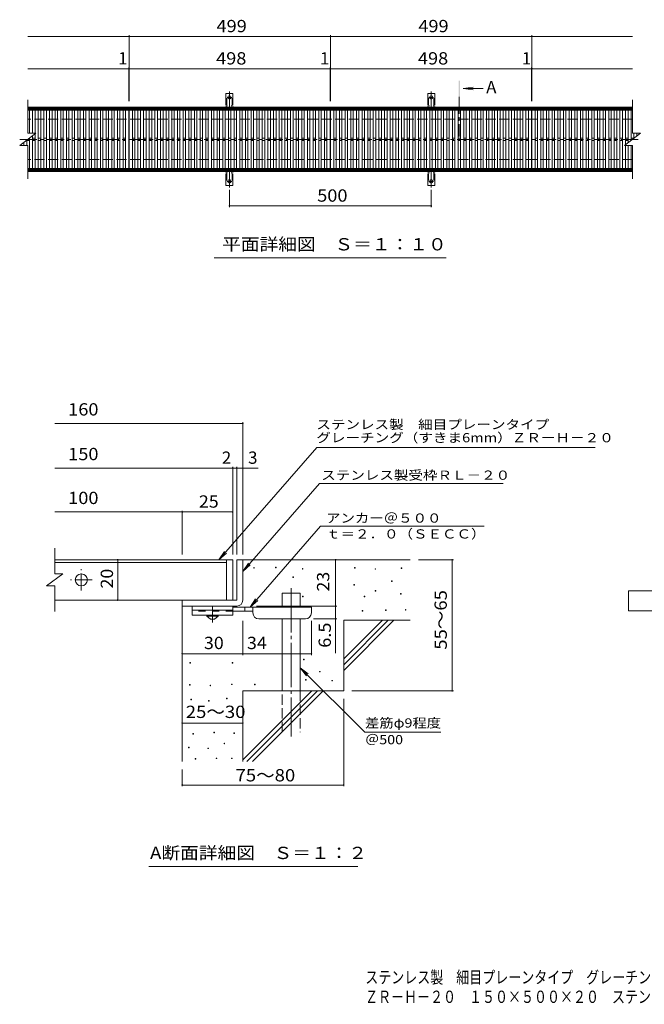
# Model space of a CAD drawing. Units: millimetres. Extents: x -1626 to 1786, y -1382 to 1259.
# Drawn here: x -1626 to -79, y -1382 to 1058 of the extents above; entities that cross this region are included whole.
import ezdxf

# ---------------------------------------------------------------- set-up
doc = ezdxf.new("R2010")
doc.units = ezdxf.units.MM
doc.header["$LTSCALE"] = 10
for name, pattern in [('JWW_CENTER1', [6.773333, 4.233333, -0.846667, 0.846667, -0.846667]), ('JWW_CENTER2', [13.546667, 11.006667, -0.846667, 0.846667, -0.846667]), ('JWW_DASHED2', [3.386667, 1.693333, -1.693333]), ('JWW_DASHED3', [3.386667, 2.54, -0.846667])]:
    doc.linetypes.add(name, pattern=pattern)
for name, color, linetype in [('C-1', 7, 'Continuous'), ('C-2', 7, 'Continuous'), ('C-4', 7, 'Continuous'), ('C-5', 7, 'Continuous'), ('C-9', 7, 'Continuous'), ('D-0', 7, 'Continuous'), ('D-1', 7, 'Continuous'), ('D-2', 7, 'Continuous'), ('D-4', 7, 'Continuous'), ('D-5', 7, 'Continuous'), ('D-6', 7, 'Continuous'), ('D-9', 7, 'Continuous'), ('F-4ﾚｲﾔ', 7, 'Continuous'), ('F-5ﾚｲﾔ', 7, 'Continuous')]:
    doc.layers.add(name, color=color, linetype=linetype)
doc.styles.add('ＭＳ ゴシック', font='txt', dxfattribs={"height": 1})

msp = doc.modelspace()

# ---------------------------------------------------------------- linework, layer by layer
at = {"layer": 'C-1', "color": 2, "linetype": 'Continuous', "lineweight": 9}
for p, q in [((-1606, 841.3), (-108, 841.3)), ((-1606, 838.3), (-108, 838.3)), ((-108, 684.3), (-1606, 684.3)), ((-108, 681.3), (-1606, 681.3))]:
    msp.add_line(p, q, dxfattribs=at)
at = {"layer": 'C-1', "color": 2, "linetype": 'JWW_DASHED3', "lineweight": 9}
for p, q in [((-108, 811.3), (-1606, 811.3)), ((-108, 711.3), (-1606, 711.3))]:
    msp.add_line(p, q, dxfattribs=at)
at = {"layer": 'C-2', "color": 3, "linetype": 'Continuous', "lineweight": 9}
for p, q in [((-1606, 776.3), (-1606, 859.3)), ((-108, 859.3), (-108, 776.3)), ((-1606, 836.3), (-1356, 836.3)), ((-1606, 833.3), (-1356, 833.3)), ((-1602, 833.3), (-1602, 776.3)), ((-1594, 833.3), (-1594, 776.3)), ((-1588, 833.3), (-1588, 776.3)), ((-1580, 833.3), (-1580, 689.3)), ((-1574, 833.3), (-1574, 689.3)), ((-1566, 833.3), (-1566, 689.3)), ((-1560, 833.3), (-1560, 689.3)), ((-1552, 833.3), (-1552, 689.3)), ((-1546, 833.3), (-1546, 689.3)), ((-1538, 833.3), (-1538, 689.3)), ((-1532, 833.3), (-1532, 689.3)), ((-1524, 833.3), (-1524, 689.3)), ((-1518, 833.3), (-1518, 689.3)), ((-1510, 833.3), (-1510, 689.3)), ((-1504, 833.3), (-1504, 689.3)), ((-1496, 833.3), (-1496, 689.3)), ((-1490, 833.3), (-1490, 689.3)), ((-1482, 833.3), (-1482, 689.3)), ((-1476, 833.3), (-1476, 689.3)), ((-1468, 833.3), (-1468, 689.3)), ((-1462, 833.3), (-1462, 689.3)), ((-1454, 833.3), (-1454, 689.3)), ((-1448, 833.3), (-1448, 689.3)), ((-1440, 833.3), (-1440, 689.3)), ((-1434, 833.3), (-1434, 689.3)), ((-1426, 833.3), (-1426, 689.3)), ((-1420, 833.3), (-1420, 689.3)), ((-1412, 833.3), (-1412, 689.3)), ((-1406, 833.3), (-1406, 689.3)), ((-1398, 833.3), (-1398, 689.3)), ((-1392, 833.3), (-1392, 689.3)), ((-1384, 833.3), (-1384, 689.3)), ((-1378, 833.3), (-1378, 689.3)), ((-1370, 833.3), (-1370, 689.3)), ((-1364, 833.3), (-1364, 689.3)), ((-1356, 686.3), (-1356, 836.3)), ((-1355, 836.3), (-1355, 686.3)), ((-1355, 836.3), (-857, 836.3)), ((-1355, 833.3), (-857, 833.3)), ((-1347, 833.3), (-1347, 689.3)), ((-1341, 833.3), (-1341, 689.3)), ((-1333, 833.3), (-1333, 689.3)), ((-1327, 833.3), (-1327, 689.3)), ((-1319, 833.3), (-1319, 689.3)), ((-1313, 833.3), (-1313, 689.3)), ((-1305, 833.3), (-1305, 689.3)), ((-1299, 833.3), (-1299, 689.3)), ((-1291, 833.3), (-1291, 689.3)), ((-1285, 833.3), (-1285, 689.3)), ((-1277, 833.3), (-1277, 689.3)), ((-1271, 833.3), (-1271, 689.3)), ((-1263, 833.3), (-1263, 689.3)), ((-1257, 833.3), (-1257, 689.3)), ((-1249, 833.3), (-1249, 689.3)), ((-1243, 833.3), (-1243, 689.3)), ((-1235, 833.3), (-1235, 689.3)), ((-1229, 833.3), (-1229, 689.3)), ((-1221, 833.3), (-1221, 689.3)), ((-1215, 833.3), (-1215, 689.3)), ((-1207, 833.3), (-1207, 689.3)), ((-1201, 833.3), (-1201, 689.3)), ((-1193, 833.3), (-1193, 689.3)), ((-1187, 833.3), (-1187, 689.3)), ((-1179, 833.3), (-1179, 689.3)), ((-1173, 833.3), (-1173, 689.3)), ((-1165, 833.3), (-1165, 689.3)), ((-1159, 833.3), (-1159, 689.3)), ((-1151, 833.3), (-1151, 689.3)), ((-1145, 833.3), (-1145, 689.3)), ((-1137, 833.3), (-1137, 689.3)), ((-1131, 833.3), (-1131, 689.3)), ((-1123, 833.3), (-1123, 689.3)), ((-1117, 833.3), (-1117, 689.3)), ((-1109, 833.3), (-1109, 689.3)), ((-1103, 833.3), (-1103, 689.3)), ((-1095, 833.3), (-1095, 689.3)), ((-1089, 833.3), (-1089, 689.3)), ((-1081, 833.3), (-1081, 689.3)), ((-1075, 833.3), (-1075, 689.3)), ((-1067, 833.3), (-1067, 689.3)), ((-1061, 833.3), (-1061, 689.3)), ((-1053, 833.3), (-1053, 689.3)), ((-1047, 833.3), (-1047, 689.3)), ((-1039, 833.3), (-1039, 689.3)), ((-1033, 833.3), (-1033, 689.3)), ((-1025, 833.3), (-1025, 689.3)), ((-1019, 833.3), (-1019, 689.3)), ((-1011, 833.3), (-1011, 689.3)), ((-1005, 833.3), (-1005, 689.3)), ((-997, 833.3), (-997, 689.3)), ((-991, 833.3), (-991, 689.3)), ((-983, 833.3), (-983, 689.3)), ((-977, 833.3), (-977, 689.3)), ((-969, 833.3), (-969, 689.3)), ((-963, 833.3), (-963, 689.3)), ((-955, 833.3), (-955, 689.3)), ((-949, 833.3), (-949, 689.3)), ((-941, 833.3), (-941, 689.3)), ((-935, 833.3), (-935, 689.3)), ((-927, 833.3), (-927, 689.3)), ((-921, 833.3), (-921, 689.3)), ((-913, 833.3), (-913, 689.3)), ((-907, 833.3), (-907, 689.3)), ((-899, 833.3), (-899, 689.3)), ((-893, 833.3), (-893, 689.3)), ((-885, 833.3), (-885, 689.3)), ((-879, 833.3), (-879, 689.3)), ((-871, 833.3), (-871, 689.3)), ((-865, 833.3), (-865, 689.3)), ((-857, 686.3), (-857, 836.3)), ((-856, 836.3), (-856, 686.3)), ((-856, 836.3), (-358, 836.3)), ((-856, 833.3), (-358, 833.3)), ((-848, 833.3), (-848, 689.3)), ((-842, 833.3), (-842, 689.3)), ((-834, 833.3), (-834, 689.3)), ((-828, 833.3), (-828, 689.3)), ((-820, 833.3), (-820, 689.3)), ((-814, 833.3), (-814, 689.3)), ((-806, 833.3), (-806, 689.3)), ((-800, 833.3), (-800, 689.3)), ((-792, 833.3), (-792, 689.3)), ((-786, 833.3), (-786, 689.3)), ((-778, 833.3), (-778, 689.3)), ((-772, 833.3), (-772, 689.3)), ((-764, 833.3), (-764, 689.3)), ((-758, 833.3), (-758, 689.3)), ((-750, 833.3), (-750, 689.3)), ((-744, 833.3), (-744, 689.3)), ((-736, 833.3), (-736, 689.3)), ((-730, 833.3), (-730, 689.3)), ((-722, 833.3), (-722, 689.3)), ((-716, 833.3), (-716, 689.3)), ((-708, 833.3), (-708, 689.3)), ((-702, 833.3), (-702, 689.3)), ((-694, 833.3), (-694, 689.3)), ((-688, 833.3), (-688, 689.3)), ((-680, 833.3), (-680, 689.3)), ((-674, 833.3), (-674, 689.3)), ((-666, 833.3), (-666, 689.3)), ((-660, 833.3), (-660, 689.3)), ((-652, 833.3), (-652, 689.3)), ((-646, 833.3), (-646, 689.3)), ((-638, 833.3), (-638, 689.3)), ((-632, 833.3), (-632, 689.3)), ((-624, 833.3), (-624, 689.3)), ((-618, 833.3), (-618, 689.3)), ((-610, 833.3), (-610, 689.3)), ((-604, 833.3), (-604, 689.3)), ((-596, 833.3), (-596, 689.3)), ((-590, 833.3), (-590, 689.3)), ((-582, 833.3), (-582, 689.3)), ((-576, 833.3), (-576, 689.3)), ((-568, 833.3), (-568, 689.3)), ((-562, 833.3), (-562, 689.3)), ((-554, 833.3), (-554, 689.3)), ((-548, 833.3), (-548, 689.3)), ((-540, 833.3), (-540, 689.3)), ((-534, 833.3), (-534, 689.3)), ((-526, 833.3), (-526, 689.3)), ((-520, 833.3), (-520, 689.3)), ((-512, 833.3), (-512, 689.3)), ((-506, 833.3), (-506, 689.3)), ((-498, 833.3), (-498, 689.3)), ((-492, 833.3), (-492, 689.3)), ((-484, 833.3), (-484, 689.3)), ((-478, 833.3), (-478, 689.3)), ((-470, 833.3), (-470, 689.3)), ((-464, 833.3), (-464, 689.3)), ((-456, 833.3), (-456, 689.3)), ((-450, 833.3), (-450, 689.3)), ((-442, 833.3), (-442, 689.3)), ((-436, 833.3), (-436, 689.3)), ((-428, 833.3), (-428, 689.3)), ((-422, 833.3), (-422, 689.3)), ((-414, 833.3), (-414, 689.3)), ((-408, 833.3), (-408, 689.3)), ((-400, 833.3), (-400, 689.3)), ((-394, 833.3), (-394, 689.3)), ((-386, 833.3), (-386, 689.3)), ((-380, 833.3), (-380, 689.3)), ((-372, 833.3), (-372, 689.3)), ((-366, 833.3), (-366, 689.3)), ((-358, 686.3), (-358, 836.3)), ((-357, 836.3), (-357, 686.3)), ((-357, 836.3), (-108, 836.3)), ((-357, 833.3), (-108, 833.3)), ((-349, 833.3), (-349, 689.3)), ((-343, 833.3), (-343, 689.3)), ((-335, 833.3), (-335, 689.3)), ((-329, 833.3), (-329, 689.3)), ((-321, 833.3), (-321, 689.3)), ((-315, 833.3), (-315, 689.3)), ((-307, 833.3), (-307, 689.3)), ((-301, 833.3), (-301, 689.3)), ((-293, 833.3), (-293, 689.3)), ((-287, 833.3), (-287, 689.3)), ((-279, 833.3), (-279, 689.3)), ((-273, 833.3), (-273, 689.3)), ((-265, 833.3), (-265, 689.3)), ((-259, 833.3), (-259, 689.3)), ((-251, 833.3), (-251, 689.3)), ((-245, 833.3), (-245, 689.3)), ((-237, 833.3), (-237, 689.3)), ((-231, 833.3), (-231, 689.3)), ((-223, 833.3), (-223, 689.3)), ((-217, 833.3), (-217, 689.3)), ((-209, 833.3), (-209, 689.3)), ((-203, 833.3), (-203, 689.3)), ((-195, 833.3), (-195, 689.3)), ((-189, 833.3), (-189, 689.3)), ((-181, 833.3), (-181, 689.3)), ((-175, 833.3), (-175, 689.3)), ((-167, 833.3), (-167, 689.3)), ((-161, 833.3), (-161, 689.3)), ((-153, 833.3), (-153, 689.3)), ((-147, 833.3), (-147, 689.3)), ((-139, 833.3), (-139, 689.3)), ((-133, 833.3), (-133, 689.3)), ((-125, 833.3), (-125, 748.5)), ((-119, 833.3), (-119, 753)), ((-111, 833.3), (-111, 759)), ((-1586, 776.3), (-1626, 746.3)), ((-1608, 759.8), (-1608, 746.3)), ((-1608, 758.3), (-1602, 758.3)), ((-1606, 776.3), (-1586, 776.3)), ((-1602, 764.3), (-1602, 689.3)), ((-1594, 770.3), (-1594, 689.3)), ((-1594, 764.3), (-1588, 764.3)), ((-1594, 758.3), (-1588, 758.3)), ((-1588, 774.8), (-1588, 689.3)), ((-1580, 764.3), (-1574, 764.3)), ((-1580, 758.3), (-1574, 758.3)), ((-1566, 764.3), (-1560, 764.3)), ((-1566, 758.3), (-1560, 758.3)), ((-1552, 764.3), (-1546, 764.3)), ((-1552, 758.3), (-1546, 758.3)), ((-1538, 764.3), (-1532, 764.3)), ((-1538, 758.3), (-1532, 758.3)), ((-1524, 764.3), (-1518, 764.3)), ((-1524, 758.3), (-1518, 758.3)), ((-1510, 764.3), (-1504, 764.3)), ((-1510, 758.3), (-1504, 758.3)), ((-1496, 764.3), (-1490, 764.3)), ((-1496, 758.3), (-1490, 758.3)), ((-1482, 764.3), (-1476, 764.3)), ((-1482, 758.3), (-1476, 758.3)), ((-1468, 764.3), (-1462, 764.3)), ((-1468, 758.3), (-1462, 758.3)), ((-1454, 764.3), (-1448, 764.3)), ((-1454, 758.3), (-1448, 758.3)), ((-1440, 764.3), (-1434, 764.3)), ((-1440, 758.3), (-1434, 758.3)), ((-1426, 764.3), (-1420, 764.3)), ((-1426, 758.3), (-1420, 758.3)), ((-1412, 764.3), (-1406, 764.3)), ((-1412, 758.3), (-1406, 758.3)), ((-1398, 764.3), (-1392, 764.3)), ((-1398, 758.3), (-1392, 758.3)), ((-1384, 764.3), (-1378, 764.3)), ((-1384, 758.3), (-1378, 758.3)), ((-1370, 764.3), (-1364, 764.3)), ((-1370, 758.3), (-1364, 758.3)), ((-1347, 764.3), (-1341, 764.3)), ((-1347, 758.3), (-1341, 758.3)), ((-1333, 764.3), (-1327, 764.3)), ((-1333, 758.3), (-1327, 758.3)), ((-1319, 764.3), (-1313, 764.3)), ((-1319, 758.3), (-1313, 758.3)), ((-1305, 764.3), (-1299, 764.3)), ((-1305, 758.3), (-1299, 758.3)), ((-1291, 764.3), (-1285, 764.3)), ((-1291, 758.3), (-1285, 758.3)), ((-1277, 764.3), (-1271, 764.3)), ((-1277, 758.3), (-1271, 758.3)), ((-1263, 764.3), (-1257, 764.3)), ((-1263, 758.3), (-1257, 758.3)), ((-1249, 764.3), (-1243, 764.3)), ((-1249, 758.3), (-1243, 758.3)), ((-1235, 764.3), (-1229, 764.3)), ((-1235, 758.3), (-1229, 758.3)), ((-1221, 764.3), (-1215, 764.3)), ((-1221, 758.3), (-1215, 758.3)), ((-1207, 764.3), (-1201, 764.3)), ((-1207, 758.3), (-1201, 758.3)), ((-1193, 764.3), (-1187, 764.3)), ((-1193, 758.3), (-1187, 758.3)), ((-1179, 764.3), (-1173, 764.3)), ((-1179, 758.3), (-1173, 758.3)), ((-1165, 764.3), (-1159, 764.3)), ((-1165, 758.3), (-1159, 758.3)), ((-1151, 764.3), (-1145, 764.3)), ((-1151, 758.3), (-1145, 758.3)), ((-1137, 764.3), (-1131, 764.3)), ((-1137, 758.3), (-1131, 758.3)), ((-1123, 764.3), (-1117, 764.3)), ((-1123, 758.3), (-1117, 758.3)), ((-1109, 764.3), (-1103, 764.3)), ((-1109, 758.3), (-1103, 758.3)), ((-1095, 764.3), (-1089, 764.3)), ((-1095, 758.3), (-1089, 758.3)), ((-1081, 764.3), (-1075, 764.3)), ((-1081, 758.3), (-1075, 758.3)), ((-1067, 764.3), (-1061, 764.3)), ((-1067, 758.3), (-1061, 758.3)), ((-1053, 764.3), (-1047, 764.3)), ((-1053, 758.3), (-1047, 758.3)), ((-1039, 764.3), (-1033, 764.3)), ((-1039, 758.3), (-1033, 758.3)), ((-1025, 764.3), (-1019, 764.3)), ((-1025, 758.3), (-1019, 758.3)), ((-1011, 764.3), (-1005, 764.3)), ((-1011, 758.3), (-1005, 758.3)), ((-997, 764.3), (-991, 764.3)), ((-997, 758.3), (-991, 758.3)), ((-983, 764.3), (-977, 764.3)), ((-983, 758.3), (-977, 758.3)), ((-969, 764.3), (-963, 764.3)), ((-969, 758.3), (-963, 758.3)), ((-955, 764.3), (-949, 764.3)), ((-955, 758.3), (-949, 758.3)), ((-941, 764.3), (-935, 764.3)), ((-941, 758.3), (-935, 758.3)), ((-927, 764.3), (-921, 764.3)), ((-927, 758.3), (-921, 758.3)), ((-913, 764.3), (-907, 764.3)), ((-913, 758.3), (-907, 758.3)), ((-899, 764.3), (-893, 764.3)), ((-899, 758.3), (-893, 758.3)), ((-885, 764.3), (-879, 764.3)), ((-885, 758.3), (-879, 758.3)), ((-871, 764.3), (-865, 764.3)), ((-871, 758.3), (-865, 758.3)), ((-848, 764.3), (-842, 764.3)), ((-848, 758.3), (-842, 758.3)), ((-834, 764.3), (-828, 764.3)), ((-834, 758.3), (-828, 758.3)), ((-820, 764.3), (-814, 764.3)), ((-820, 758.3), (-814, 758.3)), ((-806, 764.3), (-800, 764.3)), ((-806, 758.3), (-800, 758.3)), ((-792, 764.3), (-786, 764.3)), ((-792, 758.3), (-786, 758.3)), ((-778, 764.3), (-772, 764.3)), ((-778, 758.3), (-772, 758.3)), ((-764, 764.3), (-758, 764.3)), ((-764, 758.3), (-758, 758.3)), ((-750, 764.3), (-744, 764.3)), ((-750, 758.3), (-744, 758.3)), ((-736, 764.3), (-730, 764.3)), ((-736, 758.3), (-730, 758.3)), ((-722, 764.3), (-716, 764.3)), ((-722, 758.3), (-716, 758.3)), ((-708, 764.3), (-702, 764.3)), ((-708, 758.3), (-702, 758.3)), ((-694, 764.3), (-688, 764.3)), ((-694, 758.3), (-688, 758.3)), ((-680, 764.3), (-674, 764.3)), ((-680, 758.3), (-674, 758.3)), ((-666, 764.3), (-660, 764.3)), ((-666, 758.3), (-660, 758.3)), ((-652, 764.3), (-646, 764.3)), ((-652, 758.3), (-646, 758.3)), ((-638, 764.3), (-632, 764.3)), ((-638, 758.3), (-632, 758.3)), ((-624, 764.3), (-618, 764.3)), ((-624, 758.3), (-618, 758.3)), ((-610, 764.3), (-604, 764.3)), ((-610, 758.3), (-604, 758.3)), ((-596, 764.3), (-590, 764.3)), ((-596, 758.3), (-590, 758.3)), ((-582, 764.3), (-576, 764.3)), ((-582, 758.3), (-576, 758.3)), ((-568, 764.3), (-562, 764.3)), ((-568, 758.3), (-562, 758.3)), ((-554, 764.3), (-548, 764.3)), ((-554, 758.3), (-548, 758.3)), ((-540, 764.3), (-534, 764.3)), ((-540, 758.3), (-534, 758.3)), ((-526, 764.3), (-520, 764.3)), ((-526, 758.3), (-520, 758.3)), ((-512, 764.3), (-506, 764.3)), ((-512, 758.3), (-506, 758.3)), ((-498, 764.3), (-492, 764.3)), ((-498, 758.3), (-492, 758.3)), ((-484, 764.3), (-478, 764.3)), ((-484, 758.3), (-478, 758.3)), ((-470, 764.3), (-464, 764.3)), ((-470, 758.3), (-464, 758.3)), ((-456, 764.3), (-450, 764.3)), ((-456, 758.3), (-450, 758.3)), ((-442, 764.3), (-436, 764.3)), ((-442, 758.3), (-436, 758.3)), ((-428, 764.3), (-422, 764.3)), ((-428, 758.3), (-422, 758.3)), ((-414, 764.3), (-408, 764.3)), ((-414, 758.3), (-408, 758.3)), ((-400, 764.3), (-394, 764.3)), ((-400, 758.3), (-394, 758.3)), ((-386, 764.3), (-380, 764.3)), ((-386, 758.3), (-380, 758.3)), ((-372, 764.3), (-366, 764.3)), ((-372, 758.3), (-366, 758.3)), ((-349, 764.3), (-343, 764.3)), ((-349, 758.3), (-343, 758.3)), ((-335, 764.3), (-329, 764.3)), ((-335, 758.3), (-329, 758.3)), ((-321, 764.3), (-315, 764.3)), ((-321, 758.3), (-315, 758.3)), ((-307, 764.3), (-301, 764.3)), ((-307, 758.3), (-301, 758.3)), ((-293, 764.3), (-287, 764.3)), ((-293, 758.3), (-287, 758.3)), ((-279, 764.3), (-273, 764.3)), ((-279, 758.3), (-273, 758.3)), ((-265, 764.3), (-259, 764.3)), ((-265, 758.3), (-259, 758.3)), ((-251, 764.3), (-245, 764.3)), ((-251, 758.3), (-245, 758.3)), ((-237, 764.3), (-231, 764.3)), ((-237, 758.3), (-231, 758.3)), ((-223, 764.3), (-217, 764.3)), ((-223, 758.3), (-217, 758.3)), ((-209, 764.3), (-203, 764.3)), ((-209, 758.3), (-203, 758.3)), ((-195, 764.3), (-189, 764.3)), ((-195, 758.3), (-189, 758.3)), ((-181, 764.3), (-175, 764.3)), ((-181, 758.3), (-175, 758.3)), ((-167, 764.3), (-161, 764.3)), ((-167, 758.3), (-161, 758.3)), ((-153, 764.3), (-147, 764.3)), ((-153, 758.3), (-147, 758.3)), ((-139, 764.3), (-133, 764.3)), ((-139, 758.3), (-133, 758.3)), ((-128, 746.3), (-88, 776.3)), ((-125, 764.3), (-119, 764.3)), ((-125, 758.3), (-119, 758.3)), ((-111, 764.3), (-105, 764.3)), ((-108, 776.3), (-88, 776.3)), ((-105, 776.3), (-105, 763.5)), ((-97, 776.3), (-97, 769.5)), ((-91, 776.3), (-91, 774)), ((-1626, 746.3), (-1606, 746.3)), ((-1622, 749.3), (-1622, 746.3)), ((-1616, 753.8), (-1616, 746.3)), ((-1606, 663.3), (-1606, 746.3)), ((-128, 746.3), (-108, 746.3)), ((-125, 746.3), (-125, 689.3)), ((-119, 746.3), (-119, 689.3)), ((-111, 746.3), (-111, 689.3)), ((-108, 746.3), (-108, 663.3)), ((-1606, 689.3), (-1356, 689.3)), ((-1606, 686.3), (-1356, 686.3)), ((-1355, 689.3), (-857, 689.3)), ((-1355, 686.3), (-857, 686.3)), ((-856, 689.3), (-358, 689.3)), ((-856, 686.3), (-358, 686.3)), ((-357, 689.3), (-108, 689.3)), ((-357, 686.3), (-108, 686.3))]:
    msp.add_line(p, q, dxfattribs=at)
at = {"layer": 'C-2', "color": 3, "linetype": 'JWW_CENTER1', "lineweight": 9}
msp.add_line((-1626, 761.3), (-88, 761.3), dxfattribs=at)
at = {"layer": 'C-4', "color": 7, "linetype": 'Continuous', "lineweight": 9}
for p, q in [((-1606, 1016.3), (-856, 1016.3)), ((-1355, 856.3), (-1355, 1019.3)), ((-856, 856.3), (-856, 1019.3)), ((-856, 1016.3), (-108, 1016.3)), ((-357, 856.3), (-357, 1019.3)), ((-1606, 936.3), (-1356, 936.3)), ((-1356, 856.3), (-1356, 939.3)), ((-1356, 936.3), (-858, 936.3)), ((-858, 936.3), (-856, 936.3)), ((-857, 856.3), (-857, 939.3)), ((-856, 936.3), (-358, 936.3)), ((-358, 856.3), (-358, 939.3)), ((-358, 936.3), (-108, 936.3)), ((-1106.5, 636.6), (-1106.5, 593.3)), ((-606.5, 636.6), (-606.5, 593.3)), ((-1106.5, 596.3), (-606.5, 596.3))]:
    msp.add_line(p, q, dxfattribs=at)
at = {"layer": 'C-4', "color": 7, "linetype": 'Continuous', "lineweight": 9, "const_width": 2}
for points in [[(-1354, 1016.3, 0.414214), (-1355, 1017.3, 0.414214), (-1356, 1016.3, 0.414214), (-1355, 1015.3, 0.414214)], [(-855, 1016.3, 0.414214), (-856, 1017.3, 0.414214), (-857, 1016.3, 0.414214), (-856, 1015.3, 0.414214)], [(-356, 1016.3, 0.414214), (-357, 1017.3, 0.414214), (-358, 1016.3, 0.414214), (-357, 1015.3, 0.414214)], [(-1355, 936.3, 0.414214), (-1356, 937.3, 0.414214), (-1357, 936.3, 0.414214), (-1356, 935.3, 0.414214)], [(-1354, 936.3, 0.414214), (-1355, 937.3, 0.414214), (-1356, 936.3, 0.414214), (-1355, 935.3, 0.414214)], [(-856, 936.3, 0.414214), (-857, 937.3, 0.414214), (-858, 936.3, 0.414214), (-857, 935.3, 0.414214)], [(-855, 936.3, 0.414214), (-856, 937.3, 0.414214), (-857, 936.3, 0.414214), (-856, 935.3, 0.414214)], [(-357, 936.3, 0.414214), (-358, 937.3, 0.414214), (-359, 936.3, 0.414214), (-358, 935.3, 0.414214)], [(-356, 936.3, 0.414214), (-357, 937.3, 0.414214), (-358, 936.3, 0.414214), (-357, 935.3, 0.414214)], [(-1105.5, 596.3, 0.414214), (-1106.5, 597.3, 0.414214), (-1107.5, 596.3, 0.414214), (-1106.5, 595.3, 0.414214)], [(-605.5, 596.3, 0.414214), (-606.5, 597.3, 0.414214), (-607.5, 596.3, 0.414214), (-606.5, 595.3, 0.414214)]]:
    msp.add_lwpolyline(points, format="xyb", close=True, dxfattribs=at)
at = {"layer": 'C-5', "color": 4, "linetype": 'Continuous', "lineweight": 9}
for q in [(-502.6, 891.1), (-478.1, 887.8), (-502.6, 884.5)]:
    msp.add_line((-527.4, 887.8), q, dxfattribs=at)
at = {"layer": 'C-5', "color": 4, "linetype": 'JWW_CENTER1', "lineweight": 9}
msp.add_line((-537, 866.8), (-537, 768.6), dxfattribs=at)
at = {"layer": 'C-5', "color": 7, "linetype": 'Continuous', "lineweight": 9}
msp.add_line((-569.5, 468), (-1144.5, 468), dxfattribs=at)
at = {"layer": 'C-5', "color": 4, "linetype": 'Continuous', "lineweight": 9}
msp.add_solid([(-535, 866.8), (-535, 906.8), (-539, 866.8), (-539, 906.8)], dxfattribs=at)
at = {"layer": 'C-9', "color": 7, "linetype": 'JWW_CENTER2', "lineweight": 9}
for p, q in [((-1106.5, 832.8), (-1106.5, 880.2)), ((-606.5, 832.8), (-606.5, 880.2)), ((-1112.3, 865.3), (-1100.8, 865.3)), ((-612.3, 865.3), (-600.8, 865.3)), ((-1106.5, 689.7), (-1106.5, 642.3)), ((-606.5, 689.7), (-606.5, 642.3)), ((-1112.3, 657.3), (-1100.8, 657.3)), ((-612.3, 657.3), (-600.8, 657.3))]:
    msp.add_line(p, q, dxfattribs=at)
at = {"layer": 'C-9', "color": 3, "linetype": 'Continuous', "lineweight": 9}
for p, q in [((-1115.3, 846.3), (-1115.3, 875.3)), ((-1097.8, 875.3), (-1115.3, 875.3)), ((-1097.8, 846.3), (-1097.8, 875.3)), ((-615.3, 846.3), (-615.3, 875.3)), ((-597.8, 875.3), (-615.3, 875.3)), ((-597.8, 846.3), (-597.8, 875.3)), ((-1115.3, 846.3), (-1114, 846.3)), ((-1114.5, 842.3), (-1114, 842.3)), ((-1097.8, 846.3), (-1099, 846.3)), ((-1099, 842.3), (-1098.5, 842.3)), ((-615.3, 846.3), (-614, 846.3)), ((-614.5, 842.3), (-614, 842.3)), ((-597.8, 846.3), (-599, 846.3)), ((-599, 842.3), (-598.5, 842.3)), ((-1115.3, 676.3), (-1114, 676.3)), ((-1115.3, 676.3), (-1115.3, 647.3)), ((-1114.5, 680.3), (-1114, 680.3)), ((-1099, 680.3), (-1098.5, 680.3)), ((-1097.8, 676.3), (-1099, 676.3)), ((-1097.8, 676.3), (-1097.8, 647.3)), ((-615.3, 676.3), (-614, 676.3)), ((-615.3, 676.3), (-615.3, 647.3)), ((-614.5, 680.3), (-614, 680.3)), ((-599, 680.3), (-598.5, 680.3)), ((-597.8, 676.3), (-599, 676.3)), ((-597.8, 676.3), (-597.8, 647.3)), ((-1097.8, 647.3), (-1115.3, 647.3)), ((-597.8, 647.3), (-615.3, 647.3))]:
    msp.add_line(p, q, dxfattribs=at)
at = {"layer": 'C-9', "color": 3, "linetype": 'JWW_DASHED2', "lineweight": 9}
for p, q in [((-1113.3, 846.1), (-1113.3, 875.3)), ((-1099.8, 846.1), (-1099.8, 875.3)), ((-613.3, 846.1), (-613.3, 875.3)), ((-599.8, 846.1), (-599.8, 875.3)), ((-1113.3, 676.4), (-1113.3, 647.3)), ((-1099.8, 676.4), (-1099.8, 647.3)), ((-613.3, 676.4), (-613.3, 647.3)), ((-599.8, 676.4), (-599.8, 647.3))]:
    msp.add_line(p, q, dxfattribs=at)
at = {"layer": 'C-9', "color": 3, "linetype": 'Continuous', "lineweight": 9}
for centre in [(-1106.5, 865.3), (-606.5, 865.3), (-1106.5, 657.3), (-606.5, 657.3)]:
    msp.add_circle(centre, 4.25, dxfattribs=at)
for centre, start, end in [((-1114.5, 840.3), 90.276, 150.0005), ((-1114, 844.3), 270, 90), ((-1099, 844.3), 90, 269.8667), ((-1098.5, 840.3), 29.9993, 89.7584), ((-614.5, 840.3), 90.276, 150.0005), ((-614, 844.3), 270, 90), ((-599, 844.3), 90, 269.8667), ((-598.5, 840.3), 29.9993, 89.7584), ((-1114.5, 682.3), 209.9995, 269.724), ((-1114, 678.3), 270, 90), ((-1099, 678.3), 90.1333, 270), ((-1098.5, 682.3), 270.2416, 330.0007), ((-614.5, 682.3), 209.9995, 269.724), ((-614, 678.3), 270, 90), ((-599, 678.3), 90.1333, 270), ((-598.5, 682.3), 270.2416, 330.0007)]:
    msp.add_arc(centre, 2, start, end, dxfattribs=at)
at = {"layer": 'D-0', "color": 7, "linetype": 'Continuous', "lineweight": 9}
for p, q in [((-1046.3, -301.6), (-1046.3, -300.1)), ((-1046.3, -300.1), (-1044.8, -300.1)), ((-1044.8, -301.6), (-1046.3, -301.6)), ((-1044.8, -300.1), (-1044.8, -301.6)), ((-992.1, -300.9), (-992.1, -299.4)), ((-992.1, -299.4), (-990.6, -299.4)), ((-990.6, -300.9), (-992.1, -300.9)), ((-990.6, -299.4), (-990.6, -300.9)), ((-925.8, -303.6), (-925.8, -302.1)), ((-925.8, -302.1), (-924.3, -302.1)), ((-924.3, -303.6), (-925.8, -303.6)), ((-924.3, -302.1), (-924.3, -303.6)), ((-796.5, -301.6), (-796.5, -300.1)), ((-796.5, -300.1), (-795, -300.1)), ((-795, -301.6), (-796.5, -301.6)), ((-795, -300.1), (-795, -301.6)), ((-745.8, -304.3), (-745.8, -302.8)), ((-745.8, -302.8), (-744.3, -302.8)), ((-744.3, -304.3), (-745.8, -304.3)), ((-744.3, -302.8), (-744.3, -304.3)), ((-680.8, -302.2), (-680.8, -300.7)), ((-680.8, -300.7), (-679.3, -300.7)), ((-679.3, -302.2), (-680.8, -302.2)), ((-679.3, -300.7), (-679.3, -302.2)), ((-949.5, -324.6), (-949.5, -323.1)), ((-949.5, -323.1), (-948, -323.1)), ((-948, -324.6), (-949.5, -324.6)), ((-948, -323.1), (-948, -324.6)), ((-705.2, -334.7), (-705.2, -333.2)), ((-705.2, -333.2), (-703.7, -333.2)), ((-703.7, -334.7), (-705.2, -334.7)), ((-703.7, -333.2), (-703.7, -334.7)), ((-797.9, -343.5), (-797.9, -342)), ((-797.9, -342), (-796.4, -342)), ((-796.4, -343.5), (-797.9, -343.5)), ((-796.4, -342), (-796.4, -343.5)), ((-745.1, -358.4), (-745.1, -356.9)), ((-745.1, -356.9), (-743.6, -356.9)), ((-743.6, -358.4), (-745.1, -358.4)), ((-743.6, -356.9), (-743.6, -358.4)), ((-682.8, -365.8), (-682.8, -364.3)), ((-682.8, -364.3), (-681.3, -364.3)), ((-681.3, -365.8), (-682.8, -365.8)), ((-681.3, -364.3), (-681.3, -365.8)), ((-925.1, -372.6), (-925.1, -371.1)), ((-925.1, -371.1), (-923.6, -371.1)), ((-923.6, -372.6), (-925.1, -372.6)), ((-923.6, -371.1), (-923.6, -372.6)), ((-772.9, -372.6), (-772.9, -371.1)), ((-772.9, -371.1), (-771.4, -371.1)), ((-771.4, -372.6), (-772.9, -372.6)), ((-771.4, -371.1), (-771.4, -372.6)), ((-777.6, -407.8), (-777.6, -406.3)), ((-777.6, -406.3), (-776.1, -406.3)), ((-776.1, -407.8), (-777.6, -407.8)), ((-776.1, -406.3), (-776.1, -407.8)), ((-720.1, -406.4), (-720.1, -404.9)), ((-720.1, -404.9), (-718.6, -404.9)), ((-718.6, -406.4), (-720.1, -406.4)), ((-718.6, -404.9), (-718.6, -406.4)), ((-670.7, -405.8), (-670.7, -404.3)), ((-670.7, -404.3), (-669.2, -404.3)), ((-669.2, -405.8), (-670.7, -405.8)), ((-669.2, -404.3), (-669.2, -405.8)), ((-1204.4, -537.1), (-1204.4, -535.6)), ((-1204.4, -535.6), (-1202.9, -535.6)), ((-1202.9, -535.6), (-1202.9, -537.1)), ((-1099.7, -537.1), (-1099.7, -535.6)), ((-1099.7, -535.6), (-1098.2, -535.6)), ((-1098.2, -535.6), (-1098.2, -537.1)), ((-923.1, -528.9), (-923.1, -527.4)), ((-923.1, -527.4), (-921.6, -527.4)), ((-921.6, -528.9), (-923.1, -528.9)), ((-921.6, -527.4), (-921.6, -528.9)), ((-1202.9, -537.1), (-1204.4, -537.1)), ((-1098.2, -537.1), (-1099.7, -537.1)), ((-883.2, -558.7), (-883.2, -557.2)), ((-883.2, -557.2), (-881.7, -557.2)), ((-881.7, -558.7), (-883.2, -558.7)), ((-881.7, -557.2), (-881.7, -558.7)), ((-917.7, -579), (-917.7, -577.5)), ((-917.7, -577.5), (-916.2, -577.5)), ((-916.2, -579), (-917.7, -579)), ((-916.2, -577.5), (-916.2, -579)), ((-852.7, -581), (-852.7, -579.5)), ((-852.7, -579.5), (-851.2, -579.5)), ((-851.2, -581), (-852.7, -581)), ((-851.2, -579.5), (-851.2, -581)), ((-1205.2, -591.6), (-1205.2, -590.1)), ((-1205.2, -590.1), (-1203.7, -590.1)), ((-1203.7, -591.6), (-1205.2, -591.6)), ((-1203.7, -590.1), (-1203.7, -591.6)), ((-1154.5, -593.1), (-1154.5, -591.6)), ((-1154.5, -591.6), (-1153, -591.6)), ((-1153, -593.1), (-1154.5, -593.1)), ((-1153, -591.6), (-1153, -593.1)), ((-1101.6, -590.1), (-1101.6, -588.6)), ((-1101.6, -588.6), (-1100.1, -588.6)), ((-1100.1, -590.1), (-1101.6, -590.1)), ((-1100.1, -588.6), (-1100.1, -590.1)), ((-1044.2, -590.5), (-1044.2, -589)), ((-1044.2, -589), (-1042.7, -589)), ((-1042.7, -590.5), (-1044.2, -590.5)), ((-1042.7, -589), (-1042.7, -590.5)), ((-1202.1, -627.7), (-1202.1, -626.2)), ((-1202.1, -626.2), (-1200.6, -626.2)), ((-1200.6, -627.7), (-1202.1, -627.7)), ((-1200.6, -626.2), (-1200.6, -627.7)), ((-1158, -630.8), (-1158, -629.3)), ((-1158, -629.3), (-1156.5, -629.3)), ((-1156.5, -630.8), (-1158, -630.8)), ((-1156.5, -629.3), (-1156.5, -630.8)), ((-1113.8, -625.5), (-1113.8, -624)), ((-1113.8, -624), (-1112.3, -624)), ((-1112.3, -625.5), (-1113.8, -625.5)), ((-1112.3, -624), (-1112.3, -625.5)), ((-1145, -709.2), (-1145, -707.7)), ((-1145, -707.7), (-1143.5, -707.7)), ((-1143.5, -707.7), (-1143.5, -709.2)), ((-1196.8, -713), (-1196.8, -711.5)), ((-1196.8, -711.5), (-1195.3, -711.5)), ((-1195.3, -713), (-1196.8, -713)), ((-1195.3, -711.5), (-1195.3, -713)), ((-1143.5, -709.2), (-1145, -709.2)), ((-1095.2, -711.1), (-1095.2, -709.6)), ((-1095.2, -709.6), (-1093.7, -709.6)), ((-1093.7, -711.1), (-1095.2, -711.1)), ((-1093.7, -709.6), (-1093.7, -711.1)), ((-1207.5, -746.5), (-1207.5, -745)), ((-1207.5, -745), (-1206, -745)), ((-1206, -746.5), (-1207.5, -746.5)), ((-1206, -745), (-1206, -746.5)), ((-1160.3, -748.8), (-1160.3, -747.3)), ((-1160.3, -747.3), (-1158.7, -747.3)), ((-1158.7, -748.8), (-1160.3, -748.8)), ((-1158.7, -747.3), (-1158.7, -748.8)), ((-1119.9, -737), (-1119.9, -735.5)), ((-1119.9, -735.5), (-1118.4, -735.5)), ((-1118.4, -737), (-1119.9, -737)), ((-1118.4, -735.5), (-1118.4, -737)), ((-1191.1, -775.1), (-1191.1, -773.6)), ((-1191.1, -773.6), (-1189.6, -773.6)), ((-1189.6, -775.1), (-1191.1, -775.1)), ((-1189.6, -773.6), (-1189.6, -775.1)), ((-1139.3, -773.5), (-1139.3, -772)), ((-1139.3, -772), (-1137.8, -772)), ((-1137.8, -773.5), (-1139.3, -773.5)), ((-1137.8, -772), (-1137.8, -773.5)), ((-1101.2, -773.5), (-1101.2, -772)), ((-1101.2, -772), (-1099.7, -772)), ((-1099.7, -773.5), (-1101.2, -773.5)), ((-1099.7, -772), (-1099.7, -773.5))]:
    msp.add_line(p, q, dxfattribs=at)
at = {"layer": 'D-1', "color": 2, "linetype": 'Continuous', "lineweight": 9}
for p, q in [((-1088.4, -280.6), (-1088.4, -380.6)), ((-1088.4, -280.6), (-1073.4, -280.6)), ((-1073.4, -380.6), (-1073.4, -280.6)), ((-1088.4, -380.6), (-1223.4, -380.6)), ((-1223.4, -395.6), (-1223.4, -380.6)), ((-1223.4, -395.6), (-1093.4, -395.6)), ((-1093.4, -395.6), (-1088.4, -395.6))]:
    msp.add_line(p, q, dxfattribs=at)
msp.add_arc((-1088.4, -380.6), 15, 270, 0, dxfattribs=at)
at = {"layer": 'D-2', "color": 3, "linetype": 'Continuous', "lineweight": 9}
for p, q in [((-1539.3, -315.6), (-1539.3, -251.5)), ((-1113.4, -280.6), (-1539.3, -280.6)), ((-1539.3, -287.6), (-1113.4, -287.6)), ((-1113.4, -280.6), (-1098.4, -280.6)), ((-1113.4, -280.6), (-1113.4, -380.6)), ((-1098.4, -280.6), (-1098.4, -380.6)), ((-1559.3, -345.6), (-1519.3, -315.6)), ((-1539.3, -315.6), (-1519.3, -315.6)), ((-1559.3, -345.6), (-1539.3, -345.6)), ((-1539.3, -409), (-1539.3, -345.6)), ((-1113.4, -380.6), (-1539.3, -380.6)), ((-1098.4, -380.6), (-1113.4, -380.6))]:
    msp.add_line(p, q, dxfattribs=at)
at = {"layer": 'D-2', "color": 3, "linetype": 'JWW_CENTER1', "lineweight": 9}
for p, q in [((-1473.4, -357.1), (-1473.4, -304.1)), ((-1446.9, -330.6), (-1499.9, -330.6))]:
    msp.add_line(p, q, dxfattribs=at)
at = {"layer": 'D-2', "color": 3, "linetype": 'Continuous', "lineweight": 9}
msp.add_circle((-1473.4, -330.6), 15, dxfattribs=at)
at = {"layer": 'D-4', "color": 7, "linetype": 'Continuous', "lineweight": 9}
for p, q in [((-1539.3, 57.3), (-1073.4, 57.3)), ((-1073.4, -267.6), (-1073.4, 60.3)), ((-1539.3, -53.4), (-1098.4, -53.4)), ((-1098.4, -267.6), (-1098.4, -50.4)), ((-1098.4, -53.4), (-1093.4, -53.4)), ((-1093.4, -53.4), (-1035.7, -53.4)), ((-1088.4, -267.6), (-1088.4, -50.4)), ((-1539.3, -162.2), (-1223.4, -162.2)), ((-1223.4, -267.6), (-1223.4, -159.2)), ((-1223.4, -162.2), (-1098.4, -162.2)), ((-1383.3, -280.6), (-1383.3, -380.6)), ((-843.4, -395.6), (-843.4, -280.6)), ((-551.6, -280.6), (-638.4, -280.6)), ((-554.6, -280.6), (-554.6, -605.6)), ((-1039.4, -395.6), (-840.4, -395.6)), ((-843.4, -395.6), (-843.4, -512.4)), ((-1073.4, -516.7), (-1073.4, -432.1)), ((-903.4, -516.7), (-903.4, -432.1)), ((-840.4, -427.1), (-898.4, -427.1)), ((-1223.4, -513.7), (-1073.4, -513.7)), ((-1073.4, -513.7), (-903.4, -513.7)), ((-551.6, -605.6), (-803.4, -605.6)), ((-823.4, -842), (-823.4, -625.6)), ((-1223.4, -685.4), (-1073.4, -685.4)), ((-1223.4, -842), (-1223.4, -800.6)), ((-1223.4, -839), (-823.4, -839))]:
    msp.add_line(p, q, dxfattribs=at)
at = {"layer": 'D-4', "color": 7, "linetype": 'Continuous', "lineweight": 9, "const_width": 2}
for points in [[(-1072.4, 57.3, 0.414214), (-1073.4, 58.3, 0.414214), (-1074.4, 57.3, 0.414214), (-1073.4, 56.3, 0.414214)], [(-1097.4, -53.4, 0.414214), (-1098.4, -52.4, 0.414214), (-1099.4, -53.4, 0.414214), (-1098.4, -54.4, 0.414214)], [(-1087.4, -53.4, 0.414214), (-1088.4, -52.4, 0.414214), (-1089.4, -53.4, 0.414214), (-1088.4, -54.4, 0.414214)], [(-1072.4, -53.4, 0.414214), (-1073.4, -52.4, 0.414214), (-1074.4, -53.4, 0.414214), (-1073.4, -54.4, 0.414214)], [(-1222.4, -162.2, 0.414214), (-1223.4, -161.2, 0.414214), (-1224.4, -162.2, 0.414214), (-1223.4, -163.2, 0.414214)], [(-1097.4, -162.2, 0.414214), (-1098.4, -161.2, 0.414214), (-1099.4, -162.2, 0.414214), (-1098.4, -163.2, 0.414214)], [(-1382.3, -280.6, 0.414214), (-1383.3, -279.6, 0.414214), (-1384.3, -280.6, 0.414214), (-1383.3, -281.6, 0.414214)], [(-842.4, -280.6, 0.414214), (-843.4, -279.6, 0.414214), (-844.4, -280.6, 0.414214), (-843.4, -281.6, 0.414214)], [(-553.6, -280.6, 0.414214), (-554.6, -279.6, 0.414214), (-555.6, -280.6, 0.414214), (-554.6, -281.6, 0.414214)], [(-1382.3, -380.6, 0.414214), (-1383.3, -379.6, 0.414214), (-1384.3, -380.6, 0.414214), (-1383.3, -381.6, 0.414214)], [(-842.4, -395.6, 0.414214), (-843.4, -394.6, 0.414214), (-844.4, -395.6, 0.414214), (-843.4, -396.6, 0.414214)], [(-842.4, -427.1, 0.414214), (-843.4, -426.1, 0.414214), (-844.4, -427.1, 0.414214), (-843.4, -428.1, 0.414214)], [(-1222.4, -513.7, 0.414214), (-1223.4, -512.7, 0.414214), (-1224.4, -513.7, 0.414214), (-1223.4, -514.7, 0.414214)], [(-1072.4, -513.7, 0.414214), (-1073.4, -512.7, 0.414214), (-1074.4, -513.7, 0.414214), (-1073.4, -514.7, 0.414214)], [(-902.4, -513.7, 0.414214), (-903.4, -512.7, 0.414214), (-904.4, -513.7, 0.414214), (-903.4, -514.7, 0.414214)], [(-553.6, -605.6, 0.414214), (-554.6, -604.6, 0.414214), (-555.6, -605.6, 0.414214), (-554.6, -606.6, 0.414214)], [(-1222.4, -685.4, 0.414214), (-1223.4, -684.4, 0.414214), (-1224.4, -685.4, 0.414214), (-1223.4, -686.4, 0.414214)], [(-1072.4, -685.4, 0.414214), (-1073.4, -684.4, 0.414214), (-1074.4, -685.4, 0.414214), (-1073.4, -686.4, 0.414214)], [(-1222.4, -839, 0.414214), (-1223.4, -838, 0.414214), (-1224.4, -839, 0.414214), (-1223.4, -840, 0.414214)], [(-822.4, -839, 0.414214), (-823.4, -838, 0.414214), (-824.4, -839, 0.414214), (-823.4, -840, 0.414214)]]:
    msp.add_lwpolyline(points, format="xyb", close=True, dxfattribs=at)
at = {"layer": 'D-5', "color": 7, "linetype": 'Continuous', "lineweight": 9}
for p, q in [((-890.1, -2), (-1132.6, -280.6)), ((-890.1, -2), (-200.6, -2)), ((-883.3, -91.4), (-1073.4, -309.8)), ((-883.3, -91.4), (-428.7, -91.4)), ((-880.7, -197.6), (-1055.3, -398.1)), ((-880.7, -197.6), (-475.1, -197.6)), ((-1132.6, -280.6), (-1118.8, -259.8)), ((-1132.6, -280.6), (-1113.9, -264)), ((-1073.4, -309.8), (-1059.6, -288.9)), ((-1073.4, -309.8), (-1054.7, -293.2)), ((-1055.3, -398.1), (-1041.5, -377.3)), ((-1055.3, -398.1), (-1036.5, -381.5)), ((-930.9, -548.5), (-771, -708.3)), ((-930.9, -548.5), (-915.7, -568.3)), ((-930.9, -548.5), (-911.1, -563.7)), ((-771, -708.3), (-582.7, -708.3)), ((-788, -1040.6), (-1306, -1040.6))]:
    msp.add_line(p, q, dxfattribs=at)
at = {"layer": 'D-5', "color": 2, "linetype": 'Continuous', "lineweight": 9}
for p, q in [((-118, -357.5), (107, -357.5)), ((-118, -407.5), (-118, -357.5)), ((107, -407.5), (-118, -407.5))]:
    msp.add_line(p, q, dxfattribs=at)
at = {"layer": 'D-6', "color": 6, "linetype": 'Continuous', "lineweight": 9}
for p, q in [((-1073.4, -280.6), (-658.4, -280.6)), ((-975.9, -398.1), (-975.9, -363.1)), ((-975.9, -363.1), (-930.9, -363.1)), ((-930.9, -398.1), (-930.9, -363.1)), ((-1223.4, -395.6), (-1223.4, -780.6)), ((-975.9, -605.6), (-975.9, -427.1)), ((-930.9, -605.6), (-930.9, -427.1)), ((-823.4, -526.6), (-727.4, -430.6)), ((-823.4, -430.6), (-658.4, -430.6)), ((-823.4, -540.8), (-713.2, -430.6)), ((-823.4, -430.6), (-823.4, -605.6)), ((-823.4, -554.9), (-699.1, -430.6)), ((-1073.4, -605.6), (-1073.4, -780.6)), ((-1073.4, -605.6), (-823.4, -605.6)), ((-1073.4, -776.6), (-902.4, -605.6)), ((-1063.2, -780.6), (-888.2, -605.6)), ((-1049.1, -780.6), (-874.1, -605.6))]:
    msp.add_line(p, q, dxfattribs=at)
at = {"layer": 'D-6', "color": 6, "linetype": 'JWW_CENTER2', "lineweight": 9}
msp.add_line((-953.4, -350.8), (-953.4, -718.9), dxfattribs=at)
at = {"layer": 'D-6', "color": 6, "linetype": 'JWW_DASHED3', "lineweight": 9}
for p, q in [((-975.9, -708.1), (-975.9, -605.6)), ((-930.9, -605.6), (-930.9, -708.1))]:
    msp.add_line(p, q, dxfattribs=at)
at = {"layer": 'D-9', "color": 3, "linetype": 'Continuous', "lineweight": 9}
for p, q in [((-1198.4, -395.6), (-1198.4, -418.1)), ((-1098.4, -395.6), (-1198.4, -395.6)), ((-1098.4, -405.6), (-1198.4, -405.6)), ((-1098.4, -395.6), (-1098.4, -418.1)), ((-1098.4, -418.1), (-1198.4, -418.1))]:
    msp.add_line(p, q, dxfattribs=at)
at = {"layer": 'D-9', "color": 3, "linetype": 'JWW_DASHED2', "lineweight": 9}
msp.add_line((-1098.4, -408.1), (-1198.4, -408.1), dxfattribs=at)
at = {"layer": 'D-9', "color": 4, "linetype": 'JWW_CENTER1', "lineweight": 9}
msp.add_line((-1148.4, -435.8), (-1148.4, -395.6), dxfattribs=at)
at = {"layer": 'D-9', "color": 4, "linetype": 'Continuous', "lineweight": 9}
for p, q in [((-903.4, -398.1), (-1098.4, -398.1)), ((-1048.4, -408.1), (-1098.4, -408.1)), ((-1068.4, -408.1), (-1068.4, -398.1)), ((-1048.4, -412.1), (-1048.4, -398.1)), ((-903.4, -412.1), (-903.4, -398.1)), ((-1033.4, -427.1), (-918.4, -427.1))]:
    msp.add_line(p, q, dxfattribs=at)
at = {"layer": 'D-9', "color": 2, "linetype": 'Continuous', "lineweight": 9}
for p, q in [((-1162.1, -420.6), (-1162.1, -418.1)), ((-1162.1, -420.6), (-1153.4, -428.1)), ((-1162.1, -420.6), (-1134.6, -420.6)), ((-1153.4, -428.1), (-1143.4, -428.1)), ((-1143.4, -428.1), (-1134.6, -420.6)), ((-1134.6, -420.6), (-1134.6, -418.1))]:
    msp.add_line(p, q, dxfattribs=at)
at = {"layer": 'D-9', "color": 4, "linetype": 'Continuous', "lineweight": 9}
for centre, start, end in [((-1033.4, -412.1), 180, 270), ((-918.4, -412.1), 270, 0)]:
    msp.add_arc(centre, 15, start, end, dxfattribs=at)

# ---------------------------------------------------------------- texts
at = {"layer": 'C-4', "color": 2, "linetype": 'Continuous', "lineweight": 9, "style": 'ＭＳ ゴシック', "width": 1.083333}
for s, p in [('499', (-1138.5, 1026.9)), ('499', (-638.5, 1026.9)), ('498', (-1139.5, 946.9)), ('498', (-639.5, 946.9)), ('500', (-889, 606.9))]:
    msp.add_text(s, height=30.48, dxfattribs=at).set_placement(p)
at = {"layer": 'C-4', "color": 2, "linetype": 'Continuous', "lineweight": 9, "style": 'ＭＳ ゴシック'}
for p in [(-1382.1, 946.9), (-882.1, 946.9), (-382.1, 946.9)]:
    msp.add_text('1', height=30.5, dxfattribs=at).set_placement(p)
at = {"layer": 'C-5', "color": 2, "linetype": 'Continuous', "lineweight": 9, "style": 'ＭＳ ゴシック'}
msp.add_text('A', height=30.5, dxfattribs=at).set_placement((-470.4, 875.6))
at = {"layer": 'C-5', "color": 2, "linetype": 'Continuous', "lineweight": 9, "style": 'ＭＳ ゴシック', "width": 1.114583}
msp.add_text('平面詳細図\u3000Ｓ＝１：１０', height=30.48, dxfattribs=at).set_placement((-1124.5, 486.1))
at = {"layer": 'D-4', "color": 2, "linetype": 'Continuous', "lineweight": 9, "style": 'ＭＳ ゴシック'}
for s, width, p in [('160', 1.083333, (-1505.9, 76.9)), ('150', 1.083333, (-1505.9, -33.8)), ('100', 1.083333, (-1505.9, -142.6)), ('25', 1.0625, (-1182.1, -151.5)), ('30', 1.0625, (-1169.6, -502.1)), ('34', 1.0625, (-1063, -502.1)), ('25～30', 1.104167, (-1214.6, -672.8)), ('75～80', 1.104167, (-1091.3, -830))]:
    msp.add_text(s, height=30.48, dxfattribs=dict(at, width=width)).set_placement(p)
for s, p in [('2', (-1125.2, -42.8)), ('3', (-1060.1, -42.8))]:
    msp.add_text(s, height=30.5, dxfattribs=at).set_placement(p)
at = {"layer": 'D-4', "color": 2, "linetype": 'Continuous', "lineweight": 211, "style": 'ＭＳ ゴシック', "width": 1.0625}
for s, p in [('20', (-1394.9, -351.9)), ('23', (-859.1, -359.4))]:
    msp.add_text(s, height=30.48, rotation=90, dxfattribs=at).set_placement(p)
at = {"layer": 'D-4', "color": 2, "linetype": 'Continuous', "lineweight": 9, "style": 'ＭＳ ゴシック'}
for s, width, p in [('55～65', 1.104167, (-567.9, -503.6)), ('6.5', 1.083333, (-855.1, -498.8))]:
    msp.add_text(s, height=30.48, rotation=90, dxfattribs=dict(at, width=width)).set_placement(p)
at = {"layer": 'D-5', "color": 7, "linetype": 'Continuous', "lineweight": 9, "style": 'ＭＳ ゴシック'}
for s, width, p in [('ステンレス製\u3000細目プレーンタイプ', 1.15625, (-891.3, 43.2)), ('アンカー＠５００', 1.145833, (-867.1, -188.7)), ('ｔ＝２．０（ＳＥＣＣ）', 1.151515, (-867.1, -228)), ('差筋φ9程度', 1.136364, (-770.6, -696.6)), ('＠500', 1.133333, (-770.6, -737.9))]:
    msp.add_text(s, height=22.86, dxfattribs=dict(at, width=width)).set_placement(p)
for s, rotation, width, p in [('グレーチング（すきま6mm）ＺＲーＨ－２０', 0, 1.15812, (-891.3, 10.5)), ('ステンレス製受枠ＲＬ－２０', 359.9999, 1.153846, (-878.9, -82.4))]:
    msp.add_text(s, height=22.86, rotation=rotation, dxfattribs=dict(at, width=width)).set_placement(p)
at = {"layer": 'D-5', "color": 2, "linetype": 'Continuous', "lineweight": 9, "style": 'ＭＳ ゴシック', "width": 1.11413}
msp.add_text('A断面詳細図\u3000Ｓ＝１：２', height=30.48, rotation=359.9999, dxfattribs=at).set_placement((-1303.2, -1022.5))
at = {"layer": 'F-4ﾚｲﾔ', "color": 2, "linetype": 'Continuous', "lineweight": 9, "style": 'ＭＳ ゴシック', "width": 0.774219}
msp.add_text('ＺＲ－Ｈ－２０\u3000１５０×５００×２０\u3000ステンレス製受枠ＲＬ－２０', height=30.48, dxfattribs=at).set_placement((-770.5, -1379.1))
at = {"layer": 'F-5ﾚｲﾔ', "color": 2, "linetype": 'Continuous', "lineweight": 9, "style": 'ＭＳ ゴシック', "width": 0.774153}
msp.add_text('ステンレス製\u3000細目プレーンタイプ\u3000グレーチング（すきま6mm）', height=30.48, dxfattribs=at).set_placement((-769.9, -1330.8))

doc.saveas('drawing.dxf')
